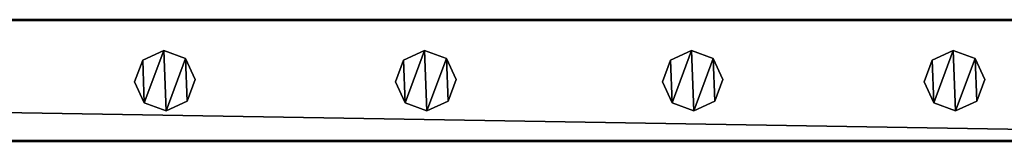
# Model space of a CAD drawing. Units: centimetres. Extents: x -729 to 729, y -408 to 409.
# Drawn here: x 564 to 597, y -403 to -399 of the extents above; entities that cross this region are included whole.
import ezdxf

# ---------------------------------------------------------------- set-up
doc = ezdxf.new("R2010")
doc.units = ezdxf.units.CM
doc.header["$LTSCALE"] = 2.54
doc.layers.get('0').update_dxf_attribs({"true_color": 0xff5454})
doc.layers.add('VP-EQ', color=7, linetype='Continuous', true_color=0x8a3492, plot=False)

# ---------------------------------------------------------------- blocks, each defined once
blk = doc.blocks.new('Grupuj_62')
at = {"color": 0}
mesh = blk.add_polyface(dxfattribs=at)
corners = [(0.266, 1.679, 0), (0.32, 0.266, 0), (0, 0.961, 0), (0.961, 1.999), (1.038, 0, 0), (1.679, 1.733, 0), (1.733, 0.32, 0), (1.999, 1.038, 0)]
mesh.append_faces([[corners[k] for k in face] for face in [(0, 1, 2), (6, 5, 7)]], dxfattribs={"vtx0": -1, "color": 0})
mesh.append_faces([[corners[k] for k in face] for face in [(1, 3, 4), (4, 5, 6)]], dxfattribs={"vtx0": -1, "vtx1": -1, "color": 0})
mesh.append_faces([[corners[k] for k in face] for face in [(1, 0, 3), (4, 3, 5)]], dxfattribs={"vtx0": -1, "vtx2": -1, "color": 0})
mesh = blk.add_polyface(dxfattribs=at)
corners = [(0.32, 0.266, 85.509), (0.266, 1.679, 85.509), (0, 0.961, 85.509), (0.961, 1.999, 85.509), (1.038, 0, 85.509), (1.679, 1.733, 85.509), (1.733, 0.32, 85.509), (1.999, 1.038, 85.509)]
mesh.append_faces([[corners[k] for k in face] for face in [(0, 1, 2), (5, 6, 7)]], dxfattribs={"vtx0": -1, "color": 0})
mesh.append_faces([[corners[k] for k in face] for face in [(1, 0, 3), (3, 4, 5)]], dxfattribs={"vtx0": -1, "vtx1": -1, "color": 0})
mesh.append_faces([[corners[k] for k in face] for face in [(3, 0, 4), (5, 4, 6)]], dxfattribs={"vtx0": -1, "vtx2": -1, "color": 0})
mesh = blk.add_polyface(dxfattribs=at)
corners = [(0.266, 1.679, 0), (0.961, 1.999, 85.509), (0.961, 1.999), (0.266, 1.679, 85.509)]
mesh.append_faces([[corners[k] for k in face] for face in [(0, 1, 2), (1, 0, 3)]], dxfattribs={"vtx0": -1, "color": 0})
mesh = blk.add_polyface(dxfattribs=at)
corners = [(0.961, 1.999, 85.509), (1.679, 1.733, 0), (0.961, 1.999), (1.679, 1.733, 85.509)]
mesh.append_faces([[corners[k] for k in face] for face in [(0, 1, 2), (1, 0, 3)]], dxfattribs={"vtx0": -1, "color": 0})
mesh = blk.add_polyface(dxfattribs=at)
corners = [(0, 0.961, 85.509), (0.266, 1.679, 0), (0, 0.961, 0), (0.266, 1.679, 85.509)]
mesh.append_faces([[corners[k] for k in face] for face in [(0, 1, 2), (1, 0, 3)]], dxfattribs={"vtx0": -1, "color": 0})
mesh = blk.add_polyface(dxfattribs=at)
corners = [(1.679, 1.733, 0), (1.999, 1.038, 85.509), (1.999, 1.038, 0), (1.679, 1.733, 85.509)]
mesh.append_faces([[corners[k] for k in face] for face in [(0, 1, 2), (1, 0, 3)]], dxfattribs={"vtx0": -1, "color": 0})
mesh = blk.add_polyface(dxfattribs=at)
corners = [(1.999, 1.038, 0), (1.733, 0.32, 85.509), (1.733, 0.32, 0), (1.999, 1.038, 85.509)]
mesh.append_faces([[corners[k] for k in face] for face in [(0, 1, 2), (1, 0, 3)]], dxfattribs={"vtx0": -1, "color": 0})
mesh = blk.add_polyface(dxfattribs=at)
corners = [(0.32, 0.266, 85.509), (0, 0.961, 0), (0.32, 0.266, 0), (0, 0.961, 85.509)]
mesh.append_faces([[corners[k] for k in face] for face in [(0, 1, 2), (1, 0, 3)]], dxfattribs={"vtx0": -1, "color": 0})
mesh = blk.add_polyface(dxfattribs=at)
corners = [(1.038, 0, 0), (0.32, 0.266, 85.509), (0.32, 0.266, 0), (1.038, 0, 85.509)]
mesh.append_faces([[corners[k] for k in face] for face in [(0, 1, 2), (1, 0, 3)]], dxfattribs={"vtx0": -1, "color": 0})
mesh = blk.add_polyface(dxfattribs=at)
corners = [(1.733, 0.32, 85.509), (1.038, 0, 0), (1.733, 0.32, 0), (1.038, 0, 85.509)]
mesh.append_faces([[corners[k] for k in face] for face in [(0, 1, 2), (1, 0, 3)]], dxfattribs={"vtx0": -1, "color": 0})
blk = doc.blocks.new('Komponent_16')
at = {"color": 9, "true_color": 0xc8c8c8}
blk.add_blockref('Grupuj_62', (0, 0), dxfattribs=at)
blk = doc.blocks.new('Grupuj_76')
at = {"color": 0}
mesh = blk.add_polyface(dxfattribs=at)
corners = [(0, 4), (240.8, 0), (0, 0), (240.8, 4)]
mesh.append_faces([[corners[k] for k in face] for face in [(0, 1, 2), (1, 0, 3)]], dxfattribs={"vtx0": -1, "color": 0})
mesh = blk.add_polyface(dxfattribs=at)
corners = [(0, 4, 4), (240.8, 4), (0, 4), (240.8, 4, 4)]
mesh.append_faces([[corners[k] for k in face] for face in [(0, 1, 2), (1, 0, 3)]], dxfattribs={"vtx0": -1, "color": 0})
mesh = blk.add_polyface(dxfattribs=at)
corners = [(240.8, 0, 4), (0, 4, 4), (0, 0, 4), (240.8, 4, 4)]
mesh.append_faces([[corners[k] for k in face] for face in [(0, 1, 2), (1, 0, 3)]], dxfattribs={"vtx0": -1, "color": 0})
mesh = blk.add_polyface(dxfattribs=at)
corners = [(240.8, 0, 4), (0, 0), (240.8, 0), (0, 0, 4)]
mesh.append_faces([[corners[k] for k in face] for face in [(0, 1, 2), (1, 0, 3)]], dxfattribs={"vtx0": -1, "color": 0})
blk = doc.blocks.new('Komponent_21')
at = {"color": 9, "true_color": 0xc8c8c8}
blk.add_blockref('Grupuj_76', (-240.8, 2, 6.441), dxfattribs=at)
at = {"color": 0}
for p in [(-51.339, 2.979, -79.068), (-42.739, 2.979, -79.068), (-33.939, 2.979, -79.068), (-25.309, 2.979, -79.068)]:
    blk.add_blockref('Komponent_16', p, dxfattribs=at)
blk = doc.blocks.new('Grupuj_79')
at = {"color": 0, "zscale": -1}
blk.add_blockref('Komponent_21', (241.2, 1.341, 16.041), dxfattribs=at)
at = {"color": 0}
blk.add_blockref('Komponent_21', (241.2, 1.341, 88.668), dxfattribs=at)
blk = doc.blocks.new('Grupuj_19')
at = {"color": 0, "rotation": 89.99999999999993}
blk.add_blockref('Grupuj_79', (815.133, 1107.268, 0.416), dxfattribs=at)
blk = doc.blocks.new('2403B')
at = {"layer": 'VP-EQ', "color": 0}
for p, q in [((15042.022, -1226.732), (15282.822, -1226.732)), ((15042.022, -1230.732), (15282.822, -1230.732))]:
    blk.add_line(p, q, dxfattribs=at)

msp = doc.modelspace()

# ---------------------------------------------------------------- block references
at = {"color": 0, "rotation": 269.9999999999699}
msp.add_blockref('Grupuj_19', (-729.279, 408.441, 0), dxfattribs=at)
at = {"layer": 'VP-EQ', "color": 0}
msp.add_blockref('2403B', (-14663.068, 827.349), dxfattribs=at)

doc.saveas('drawing.dxf')
